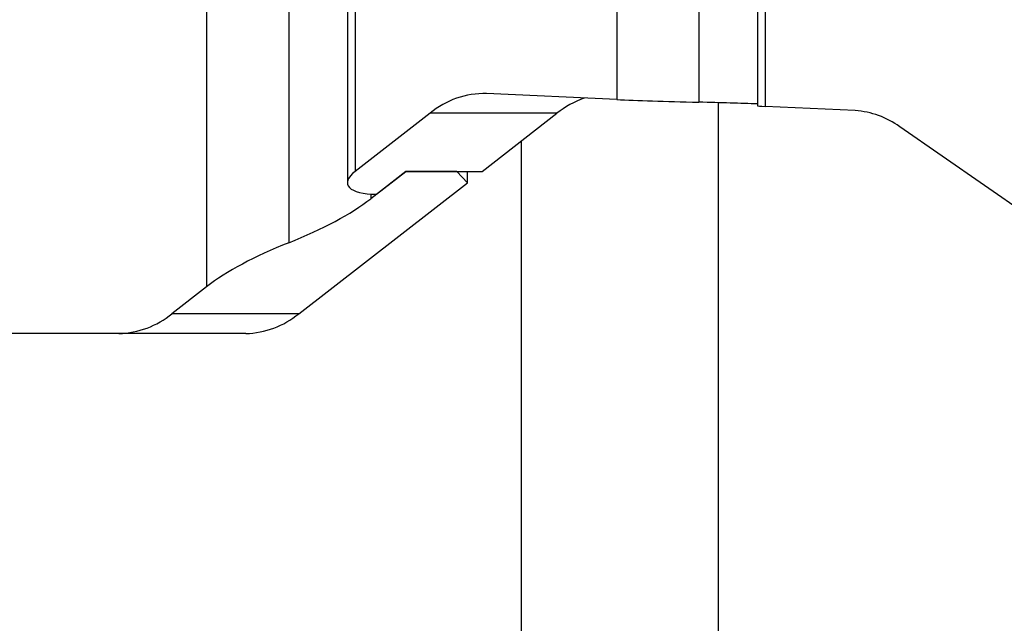
# Model space of a CAD drawing. Units: millimetres. Extents: x -3500 to 2819, y -4946 to 5626.
# Drawn here: x -564 to -396, y 2277 to 2380 of the extents above; entities that cross this region are included whole.
import ezdxf

# ---------------------------------------------------------------- set-up
doc = ezdxf.new("R2010")
doc.units = ezdxf.units.MM
doc.header["$MEASUREMENT"] = 0
doc.layers.add('Warstwa 1', color=7, linetype='Continuous')

msp = doc.modelspace()

# ---------------------------------------------------------------- linework, layer by layer
at = {"layer": 'Warstwa 1', "lineweight": 25}
for points in [[(-531.9287, 3926.0024), (-531.9287, 3926.0024), (-531.9287, 2334.4393), (-531.9287, 2334.4393)], [(-517.9161, 3920.7226), (-517.9161, 3920.7226), (-517.9161, 2341.9578), (-517.9161, 2341.9578)], [(-507.9035, 3912.5331), (-507.9035, 3912.5331), (-507.9035, 2352.194), (-507.9035, 2352.194)], [(-506.5637, 3910.98), (-506.5637, 3910.98), (-506.5637, 2354.1353), (-506.5637, 2354.1353)], [(-461.9287, 3898.2606), (-461.9287, 3898.2606), (-461.9287, 2366.4055), (-461.9287, 2366.4055)], [(-447.9161, 3897.8537), (-447.9161, 3897.8537), (-447.9161, 2365.9552), (-447.9161, 2365.9552)], [(-437.9035, 3897.2998), (-437.9035, 3897.2998), (-437.9035, 2365.3423), (-437.9035, 2365.3423)], [(-436.5637, 3897.1948), (-436.5637, 3897.1948), (-436.5637, 2365.226), (-436.5637, 2365.226)], [(-484.1499, 2367.4387), (-487.6618, 2367.5111), (-491.0815, 2366.3121), (-493.7793, 2364.0625)], [(-461.9287, 2366.4055), (-461.9287, 2366.4055), (-484.1499, 2367.4387), (-484.1499, 2367.4387)], [(-467.5004, 2366.6646), (-469.1708, 2366.0468), (-470.7328, 2365.1686), (-472.1286, 2364.0625)], [(-461.9287, 2366.4055), (-458.5415, 2366.248), (-453.72, 2366.0931), (-447.9161, 2365.9552)], [(-461.9287, 2366.4055), (-461.9287, 2366.4055), (-461.9287, 2366.4051), (-461.9287, 2366.4051)], [(-461.9287, 2366.4055), (-458.5415, 2366.248), (-453.72, 2366.093), (-447.9161, 2365.9552)], [(-461.9287, 2366.4054), (-458.5415, 2366.2479), (-453.72, 2366.093), (-447.9161, 2365.9552)], [(-461.9287, 2366.4054), (-458.5415, 2366.2479), (-453.72, 2366.093), (-447.9161, 2365.9552)], [(-461.9287, 2366.4054), (-458.5415, 2366.2479), (-453.72, 2366.093), (-447.9161, 2365.9552)], [(-461.9287, 2366.4054), (-458.5415, 2366.2479), (-453.72, 2366.093), (-447.9161, 2365.9552)], [(-461.9287, 2366.4054), (-458.5415, 2366.2479), (-453.72, 2366.093), (-447.9161, 2365.9551)], [(-461.9287, 2366.4054), (-458.5415, 2366.2479), (-453.72, 2366.0929), (-447.9161, 2365.9551)], [(-461.9287, 2366.4053), (-458.5415, 2366.2478), (-453.72, 2366.0929), (-447.9161, 2365.9551)], [(-461.9287, 2366.4053), (-458.5415, 2366.2478), (-453.72, 2366.0929), (-447.9161, 2365.9551)], [(-461.9287, 2366.4053), (-458.5415, 2366.2478), (-453.72, 2366.0929), (-447.9161, 2365.9551)], [(-461.9287, 2366.4053), (-458.5415, 2366.2478), (-453.72, 2366.0929), (-447.9161, 2365.9551)], [(-461.9287, 2366.4053), (-458.5415, 2366.2478), (-453.72, 2366.0929), (-447.9161, 2365.955)], [(-461.9287, 2366.4053), (-458.5415, 2366.2478), (-453.72, 2366.0928), (-447.9161, 2365.955)], [(-461.9287, 2366.4052), (-458.5415, 2366.2477), (-453.72, 2366.0928), (-447.9161, 2365.955)], [(-461.9287, 2366.4052), (-458.5415, 2366.2477), (-453.72, 2366.0928), (-447.9161, 2365.955)], [(-461.9287, 2366.4052), (-458.5415, 2366.2477), (-453.72, 2366.0928), (-447.9161, 2365.955)], [(-461.9287, 2366.4052), (-458.5415, 2366.2477), (-453.72, 2366.0928), (-447.9161, 2365.955)], [(-461.9287, 2366.4052), (-458.5415, 2366.2477), (-453.72, 2366.0928), (-447.9161, 2365.9549)], [(-461.9287, 2366.4052), (-458.5415, 2366.2477), (-453.72, 2366.0927), (-447.9161, 2365.9549)], [(-461.9287, 2366.4051), (-458.5415, 2366.2476), (-453.72, 2366.0927), (-447.9161, 2365.9549)], [(-437.9035, 2365.6665), (-440.7452, 2365.7677), (-444.1286, 2365.8653), (-447.9161, 2365.9552)], [(-447.9161, 2365.9552), (-447.9161, 2365.9552), (-447.9161, 2365.9549), (-447.9161, 2365.9549)], [(-437.9035, 2365.6665), (-440.7452, 2365.7677), (-444.1286, 2365.8653), (-447.9161, 2365.9552)], [(-437.9035, 2365.6665), (-440.7452, 2365.7677), (-444.1286, 2365.8653), (-447.9161, 2365.9552)], [(-437.9035, 2365.6665), (-440.7452, 2365.7677), (-444.1286, 2365.8653), (-447.9161, 2365.9552)], [(-437.9035, 2365.6665), (-440.7452, 2365.7677), (-444.1286, 2365.8652), (-447.9161, 2365.9552)], [(-437.9035, 2365.6664), (-440.7452, 2365.7677), (-444.1286, 2365.8652), (-447.9161, 2365.9552)], [(-447.9161, 2365.9552), (-447.9161, 2365.9552), (-447.9161, 2365.9549), (-447.9161, 2365.9549)], [(-437.9035, 2365.6664), (-440.7452, 2365.7676), (-444.1286, 2365.8652), (-447.9161, 2365.9551)], [(-437.9035, 2365.6664), (-440.7452, 2365.7676), (-444.1286, 2365.8652), (-447.9161, 2365.9551)], [(-437.9035, 2365.6664), (-440.7452, 2365.7676), (-444.1286, 2365.8652), (-447.9161, 2365.9551)], [(-437.9035, 2365.6664), (-440.7452, 2365.7676), (-444.1286, 2365.8652), (-447.9161, 2365.9551)], [(-437.9035, 2365.6664), (-440.7452, 2365.7676), (-444.1286, 2365.8651), (-447.9161, 2365.9551)], [(-437.9035, 2365.6663), (-440.7452, 2365.7676), (-444.1286, 2365.8651), (-447.9161, 2365.9551)], [(-437.9035, 2365.6663), (-440.7452, 2365.7675), (-444.1286, 2365.8651), (-447.9161, 2365.955)], [(-437.9035, 2365.6663), (-440.7452, 2365.7675), (-444.1286, 2365.8651), (-447.9161, 2365.955)], [(-437.9035, 2365.6663), (-440.7452, 2365.7675), (-444.1286, 2365.8651), (-447.9161, 2365.955)], [(-437.9035, 2365.6663), (-440.7452, 2365.7675), (-444.1286, 2365.8651), (-447.9161, 2365.955)], [(-437.9035, 2365.6663), (-440.7452, 2365.7675), (-444.1286, 2365.865), (-447.9161, 2365.955)], [(-437.9035, 2365.6662), (-440.7452, 2365.7675), (-444.1286, 2365.865), (-447.9161, 2365.955)], [(-437.9035, 2365.6662), (-440.7452, 2365.7675), (-444.1286, 2365.865), (-447.9161, 2365.9549)], [(-437.9035, 2365.6662), (-440.7452, 2365.7674), (-444.1286, 2365.865), (-447.9161, 2365.9549)], [(-437.9035, 2365.6662), (-440.7452, 2365.7674), (-444.1286, 2365.865), (-447.9161, 2365.9549)], [(-444.5535, 785.9464), (-444.5535, 785.9464), (-444.5535, 2365.8706), (-444.5535, 2365.8706)], [(-437.9035, 2365.6665), (-437.9035, 2365.6665), (-437.9035, 2365.6662), (-437.9035, 2365.6662)], [(-437.9035, 2365.3423), (-437.9035, 2365.3069), (-437.4414, 2365.2668), (-436.5637, 2365.226)], [(-437.9035, 2365.3423), (-437.9035, 2365.3423), (-437.9035, 2365.3419), (-437.9035, 2365.3419)], [(-437.9035, 2365.3422), (-437.9035, 2365.3069), (-437.4414, 2365.2668), (-436.5637, 2365.226)], [(-437.9035, 2365.3422), (-437.9035, 2365.3069), (-437.4414, 2365.2668), (-436.5637, 2365.226)], [(-437.9035, 2365.3422), (-437.9035, 2365.3069), (-437.4414, 2365.2668), (-436.5637, 2365.226)], [(-437.9035, 2365.3422), (-437.9035, 2365.3069), (-437.4414, 2365.2668), (-436.5637, 2365.226)], [(-437.9035, 2365.3422), (-437.9035, 2365.3068), (-437.4414, 2365.2667), (-436.5637, 2365.2259)], [(-437.9035, 2365.3422), (-437.9035, 2365.3068), (-437.4414, 2365.2667), (-436.5637, 2365.2259)], [(-437.9035, 2365.3421), (-437.9035, 2365.3068), (-437.4414, 2365.2667), (-436.5637, 2365.2259)], [(-437.9035, 2365.3421), (-437.9035, 2365.3068), (-437.4414, 2365.2667), (-436.5637, 2365.2259)], [(-437.9035, 2365.3421), (-437.9035, 2365.3068), (-437.4414, 2365.2667), (-436.5637, 2365.2259)], [(-437.9035, 2365.3421), (-437.9035, 2365.3068), (-437.4414, 2365.2667), (-436.5637, 2365.2259)], [(-437.9035, 2365.3421), (-437.9035, 2365.3067), (-437.4414, 2365.2666), (-436.5637, 2365.2258)], [(-437.9035, 2365.3421), (-437.9035, 2365.3067), (-437.4414, 2365.2666), (-436.5637, 2365.2258)], [(-437.9035, 2365.342), (-437.9035, 2365.3067), (-437.4414, 2365.2666), (-436.5637, 2365.2258)], [(-437.9035, 2365.342), (-437.9035, 2365.3067), (-437.4414, 2365.2666), (-436.5637, 2365.2258)], [(-437.9035, 2365.342), (-437.9035, 2365.3067), (-437.4414, 2365.2666), (-436.5637, 2365.2258)], [(-437.9035, 2365.342), (-437.9035, 2365.3067), (-437.4414, 2365.2666), (-436.5637, 2365.2258)], [(-437.9035, 2365.342), (-437.9035, 2365.3066), (-437.4414, 2365.2665), (-436.5637, 2365.2257)], [(-437.9035, 2365.342), (-437.9035, 2365.3066), (-437.4414, 2365.2665), (-436.5637, 2365.2257)], [(-437.9035, 2365.342), (-437.9035, 2365.3066), (-437.4414, 2365.2665), (-436.5637, 2365.2257)], [(-437.9035, 2365.3419), (-437.9035, 2365.3066), (-437.4414, 2365.2665), (-436.5637, 2365.2257)], [(-421.2199, 2364.5125), (-421.2199, 2364.5125), (-436.5637, 2365.226), (-436.5637, 2365.226)], [(-436.5637, 2365.226), (-436.5637, 2365.226), (-436.5637, 2365.2257), (-436.5637, 2365.2257)], [(-493.7793, 2364.0625), (-493.7793, 2364.0625), (-506.5637, 2354.1353), (-506.5637, 2354.1353)], [(-472.1286, 2364.0625), (-472.1286, 2364.0625), (-493.7793, 2364.0625), (-493.7793, 2364.0625)], [(-484.9131, 2354.1353), (-484.9131, 2354.1353), (-472.1286, 2364.0625), (-472.1286, 2364.0625)], [(-413.618, 2361.7717), (-415.8418, 2363.3858), (-418.4778, 2364.3362), (-421.2199, 2364.5125)], [(-391.9287, 2346.7453), (-391.9287, 2346.7453), (-413.618, 2361.7717), (-413.618, 2361.7717)], [(-478.2535, 2359.3065), (-478.2535, 2359.3065), (-478.2535, 785.9464), (-478.2535, 785.9464)], [(-506.5637, 2354.1353), (-506.5637, 2354.1353), (-506.5637, 2354.1349), (-506.5637, 2354.1349)], [(-497.9035, 2354.1353), (-497.9035, 2354.1353), (-503.9035, 2349.4762), (-503.9035, 2349.4762)], [(-502.9035, 2350.2527), (-502.9035, 2350.2527), (-497.9035, 2354.1353), (-497.9035, 2354.1353)], [(-489.2432, 2354.1353), (-489.2432, 2354.1353), (-497.9035, 2354.1353), (-497.9035, 2354.1353)], [(-497.9035, 2354.1353), (-497.9035, 2354.1353), (-484.9131, 2354.1353), (-484.9131, 2354.1353)], [(-487.4131, 2352.194), (-487.4131, 2352.194), (-489.2432, 2354.1353), (-489.2432, 2354.1353)], [(-487.4131, 2352.194), (-487.4131, 2352.194), (-487.4131, 2354.1353), (-487.4131, 2354.1353)], [(-516.206, 2329.8361), (-516.206, 2329.8361), (-487.4131, 2352.194), (-487.4131, 2352.194)], [(-507.5627, 2351.3899), (-507.5627, 2351.3899), (-507.5627, 2351.3896), (-507.5627, 2351.3896)], [(-502.9035, 2350.2527), (-502.9035, 2350.2527), (-502.9035, 2350.2524), (-502.9035, 2350.2524)], [(-517.9161, 2341.9578), (-512.1122, 2344.2591), (-507.2906, 2346.8461), (-503.9035, 2349.4762)], [(-517.9161, 2341.9577), (-512.1122, 2344.2591), (-507.2906, 2346.8461), (-503.9035, 2349.4762)], [(-517.9161, 2341.9577), (-512.1122, 2344.2591), (-507.2906, 2346.8461), (-503.9035, 2349.4762)], [(-517.9161, 2341.9577), (-512.1122, 2344.2591), (-507.2906, 2346.8461), (-503.9035, 2349.4762)], [(-517.9161, 2341.9577), (-512.1122, 2344.259), (-507.2906, 2346.8461), (-503.9035, 2349.4762)], [(-517.9161, 2341.9577), (-512.1122, 2344.259), (-507.2906, 2346.846), (-503.9035, 2349.4762)], [(-517.9161, 2341.9577), (-512.1122, 2344.259), (-507.2906, 2346.846), (-503.9035, 2349.4761)], [(-517.9161, 2341.9576), (-512.1122, 2344.259), (-507.2906, 2346.846), (-503.9035, 2349.4761)], [(-517.9161, 2341.9576), (-512.1122, 2344.259), (-507.2906, 2346.846), (-503.9035, 2349.4761)], [(-517.9161, 2341.9576), (-512.1122, 2344.259), (-507.2906, 2346.846), (-503.9035, 2349.4761)], [(-517.9161, 2341.9576), (-512.1122, 2344.2589), (-507.2906, 2346.846), (-503.9035, 2349.4761)], [(-517.9161, 2341.9576), (-512.1122, 2344.2589), (-507.2906, 2346.8459), (-503.9035, 2349.4761)], [(-517.9161, 2341.9576), (-512.1122, 2344.2589), (-507.2906, 2346.8459), (-503.9035, 2349.476)], [(-517.9161, 2341.9575), (-512.1122, 2344.2589), (-507.2906, 2346.8459), (-503.9035, 2349.476)], [(-517.9161, 2341.9575), (-512.1122, 2344.2589), (-507.2906, 2346.8459), (-503.9035, 2349.476)], [(-517.9161, 2341.9575), (-512.1122, 2344.2589), (-507.2906, 2346.8459), (-503.9035, 2349.476)], [(-517.9161, 2341.9575), (-512.1122, 2344.2588), (-507.2906, 2346.8459), (-503.9035, 2349.476)], [(-517.9161, 2341.9575), (-512.1122, 2344.2588), (-507.2906, 2346.8459), (-503.9035, 2349.476)], [(-517.9161, 2341.9575), (-512.1122, 2344.2588), (-507.2906, 2346.8458), (-503.9035, 2349.4759)], [(-517.9161, 2341.9574), (-512.1122, 2344.2588), (-507.2906, 2346.8458), (-503.9035, 2349.4759)], [(-517.9161, 2341.9574), (-512.1122, 2344.2588), (-507.2906, 2346.8458), (-503.9035, 2349.4759)], [(-503.9035, 2349.4762), (-503.9035, 2349.4762), (-503.9035, 2349.4759), (-503.9035, 2349.4759)], [(-517.9161, 2341.9578), (-523.72, 2339.6564), (-528.5415, 2337.0694), (-531.9287, 2334.4393)], [(-517.9161, 2341.9577), (-523.72, 2339.6564), (-528.5415, 2337.0694), (-531.9287, 2334.4393)], [(-517.9161, 2341.9577), (-523.72, 2339.6564), (-528.5415, 2337.0694), (-531.9287, 2334.4392)], [(-517.9161, 2341.9577), (-523.72, 2339.6564), (-528.5415, 2337.0693), (-531.9287, 2334.4392)], [(-517.9161, 2341.9577), (-523.72, 2339.6563), (-528.5415, 2337.0693), (-531.9287, 2334.4392)], [(-517.9161, 2341.9577), (-523.72, 2339.6563), (-528.5415, 2337.0693), (-531.9287, 2334.4392)], [(-517.9161, 2341.9577), (-523.72, 2339.6563), (-528.5415, 2337.0693), (-531.9287, 2334.4392)], [(-517.9161, 2341.9576), (-523.72, 2339.6563), (-528.5415, 2337.0693), (-531.9287, 2334.4392)], [(-517.9161, 2341.9576), (-523.72, 2339.6563), (-528.5415, 2337.0693), (-531.9287, 2334.4391)], [(-517.9161, 2341.9576), (-523.72, 2339.6563), (-528.5415, 2337.0692), (-531.9287, 2334.4391)], [(-517.9161, 2341.9576), (-523.72, 2339.6562), (-528.5415, 2337.0692), (-531.9287, 2334.4391)], [(-517.9161, 2341.9576), (-523.72, 2339.6562), (-528.5415, 2337.0692), (-531.9287, 2334.4391)], [(-517.9161, 2341.9576), (-523.72, 2339.6562), (-528.5415, 2337.0692), (-531.9287, 2334.4391)], [(-517.9161, 2341.9575), (-523.72, 2339.6562), (-528.5415, 2337.0692), (-531.9287, 2334.4391)], [(-517.9161, 2341.9575), (-523.72, 2339.6562), (-528.5415, 2337.0692), (-531.9287, 2334.439)], [(-517.9161, 2341.9575), (-523.72, 2339.6562), (-528.5415, 2337.0691), (-531.9287, 2334.439)], [(-517.9161, 2341.9575), (-523.72, 2339.6562), (-528.5415, 2337.0691), (-531.9287, 2334.439)], [(-517.9161, 2341.9575), (-523.72, 2339.6561), (-528.5415, 2337.0691), (-531.9287, 2334.439)], [(-517.9161, 2341.9575), (-523.72, 2339.6561), (-528.5415, 2337.0691), (-531.9287, 2334.439)], [(-517.9161, 2341.9574), (-523.72, 2339.6561), (-528.5415, 2337.0691), (-531.9287, 2334.439)], [(-517.9161, 2341.9574), (-523.72, 2339.6561), (-528.5415, 2337.0691), (-531.9287, 2334.4389)], [(-517.9161, 2341.9578), (-517.9161, 2341.9578), (-517.9161, 2341.9574), (-517.9161, 2341.9574)], [(-517.9161, 2341.9578), (-517.9161, 2341.9578), (-517.9161, 2341.9574), (-517.9161, 2341.9574)], [(-531.9287, 2334.4393), (-531.9287, 2334.4393), (-537.8567, 2329.8361), (-537.8567, 2329.8361)], [(-531.9287, 2334.4393), (-531.9287, 2334.4393), (-531.9287, 2334.4389), (-531.9287, 2334.4389)], [(-546.9049, 2326.4464), (-543.5939, 2326.5291), (-540.407, 2327.723), (-537.8567, 2329.8361)], [(-516.206, 2329.8361), (-516.206, 2329.8361), (-537.8567, 2329.8361), (-537.8567, 2329.8361)], [(-525.2543, 2326.4464), (-521.9433, 2326.5291), (-518.7564, 2327.723), (-516.206, 2329.8361)], [(-546.9049, 2326.4464), (-546.9049, 2326.4464), (-576.5637, 2326.4464), (-576.5637, 2326.4464)], [(-525.2543, 2326.4464), (-525.2543, 2326.4464), (-546.9049, 2326.4464), (-546.9049, 2326.4464)]]:
    msp.add_open_spline(points, degree=3, dxfattribs=at)
for points in [[(-506.5637, 2354.1353), (-507.8898, 2353.1056), (-508.2492, 2352.118), (-507.5627, 2351.3899), (-507.5627, 2351.3899), (-506.8763, 2350.6618), (-505.2003, 2350.2527), (-502.9035, 2350.2527)], [(-506.5637, 2354.1353), (-507.8898, 2353.1055), (-508.2492, 2352.118), (-507.5627, 2351.3899), (-507.5627, 2351.3899), (-506.8763, 2350.6618), (-505.2003, 2350.2527), (-502.9035, 2350.2527)], [(-506.5637, 2354.1352), (-507.8898, 2353.1055), (-508.2492, 2352.118), (-507.5627, 2351.3899), (-507.5627, 2351.3899), (-506.8763, 2350.6618), (-505.2003, 2350.2527), (-502.9035, 2350.2527)], [(-506.5637, 2354.1352), (-507.8898, 2353.1055), (-508.2492, 2352.118), (-507.5627, 2351.3899), (-507.5627, 2351.3899), (-506.8763, 2350.6617), (-505.2003, 2350.2527), (-502.9035, 2350.2527)], [(-506.5637, 2354.1352), (-507.8898, 2353.1055), (-508.2492, 2352.118), (-507.5627, 2351.3898), (-507.5627, 2351.3898), (-506.8763, 2350.6617), (-505.2003, 2350.2527), (-502.9035, 2350.2527)], [(-506.5637, 2354.1352), (-507.8898, 2353.1055), (-508.2492, 2352.1179), (-507.5627, 2351.3898), (-507.5627, 2351.3898), (-506.8763, 2350.6617), (-505.2003, 2350.2527), (-502.9035, 2350.2527)], [(-506.5637, 2354.1352), (-507.8898, 2353.1055), (-508.2492, 2352.1179), (-507.5627, 2351.3898), (-507.5627, 2351.3898), (-506.8763, 2350.6617), (-505.2003, 2350.2526), (-502.9035, 2350.2526)], [(-506.5637, 2354.1352), (-507.8898, 2353.1054), (-508.2492, 2352.1179), (-507.5627, 2351.3898), (-507.5627, 2351.3898), (-506.8763, 2350.6617), (-505.2003, 2350.2526), (-502.9035, 2350.2526)], [(-506.5637, 2354.1351), (-507.8898, 2353.1054), (-508.2492, 2352.1179), (-507.5627, 2351.3898), (-507.5627, 2351.3898), (-506.8763, 2350.6617), (-505.2003, 2350.2526), (-502.9035, 2350.2526)], [(-506.5637, 2354.1351), (-507.8898, 2353.1054), (-508.2492, 2352.1179), (-507.5627, 2351.3898), (-507.5627, 2351.3898), (-506.8763, 2350.6616), (-505.2003, 2350.2526), (-502.9035, 2350.2526)], [(-506.5637, 2354.1351), (-507.8898, 2353.1054), (-508.2492, 2352.1179), (-507.5627, 2351.3897), (-507.5627, 2351.3897), (-506.8763, 2350.6616), (-505.2003, 2350.2526), (-502.9035, 2350.2526)], [(-506.5637, 2354.1351), (-507.8898, 2353.1054), (-508.2492, 2352.1178), (-507.5627, 2351.3897), (-507.5627, 2351.3897), (-506.8763, 2350.6616), (-505.2003, 2350.2526), (-502.9035, 2350.2526)], [(-506.5637, 2354.1351), (-507.8898, 2353.1054), (-508.2492, 2352.1178), (-507.5627, 2351.3897), (-507.5627, 2351.3897), (-506.8763, 2350.6616), (-505.2003, 2350.2525), (-502.9035, 2350.2525)], [(-506.5637, 2354.1351), (-507.8898, 2353.1053), (-508.2492, 2352.1178), (-507.5627, 2351.3897), (-507.5627, 2351.3897), (-506.8763, 2350.6616), (-505.2003, 2350.2525), (-502.9035, 2350.2525)], [(-506.5637, 2354.135), (-507.8898, 2353.1053), (-508.2492, 2352.1178), (-507.5627, 2351.3897), (-507.5627, 2351.3897), (-506.8763, 2350.6616), (-505.2003, 2350.2525), (-502.9035, 2350.2525)], [(-506.5637, 2354.135), (-507.8898, 2353.1053), (-508.2492, 2352.1178), (-507.5627, 2351.3897), (-507.5627, 2351.3897), (-506.8763, 2350.6615), (-505.2003, 2350.2525), (-502.9035, 2350.2525)], [(-506.5637, 2354.135), (-507.8898, 2353.1053), (-508.2492, 2352.1178), (-507.5627, 2351.3896), (-507.5627, 2351.3896), (-506.8763, 2350.6615), (-505.2003, 2350.2525), (-502.9035, 2350.2525)], [(-506.5637, 2354.135), (-507.8898, 2353.1053), (-508.2492, 2352.1177), (-507.5627, 2351.3896), (-507.5627, 2351.3896), (-506.8763, 2350.6615), (-505.2003, 2350.2525), (-502.9035, 2350.2525)], [(-506.5637, 2354.135), (-507.8898, 2353.1053), (-508.2492, 2352.1177), (-507.5627, 2351.3896), (-507.5627, 2351.3896), (-506.8763, 2350.6615), (-505.2003, 2350.2524), (-502.9035, 2350.2524)], [(-506.5637, 2354.135), (-507.8898, 2353.1052), (-508.2492, 2352.1177), (-507.5627, 2351.3896), (-507.5627, 2351.3896), (-506.8763, 2350.6615), (-505.2003, 2350.2524), (-502.9035, 2350.2524)], [(-506.5637, 2354.1349), (-507.8898, 2353.1052), (-508.2492, 2352.1177), (-507.5627, 2351.3896), (-507.5627, 2351.3896), (-506.8763, 2350.6615), (-505.2003, 2350.2524), (-502.9035, 2350.2524)]]:
    msp.add_open_spline(points, degree=3, knots=[0, 0, 0, 0, 0.33333333, 0.33333333, 0.33333333, 0.33333333, 1, 1, 1, 1], dxfattribs=at)
at = {"layer": 'Warstwa 1', "color": 8, "lineweight": 25}
msp.add_open_spline([(-503.9035, 2350.2806), (-503.9035, 2350.2806), (-503.9035, 2349.4762), (-503.9035, 2349.4762)], degree=3, dxfattribs=at)

doc.saveas('drawing.dxf')
